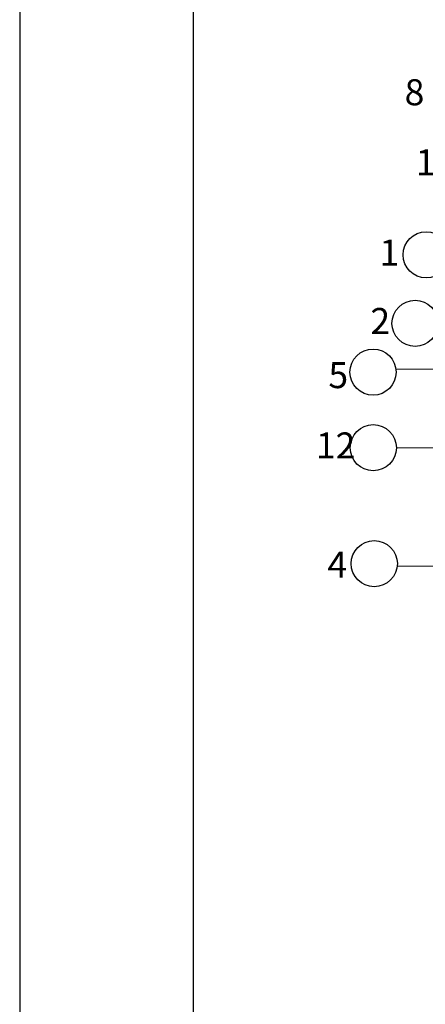
# Model space of a CAD drawing. Units: millimetres. Extents: x -172883 to 37297, y -124020 to 186017.
# Drawn here: x -32624 to -32157, y -53353 to -52218 of the extents above; entities that cross this region are included whole.
import ezdxf

# ---------------------------------------------------------------- set-up
doc = ezdxf.new("R2010")
doc.units = ezdxf.units.MM
doc.layers.get('Defpoints').update_dxf_attribs({"color": 254, "lineweight": 25})
doc.layers.add('Железобетон', color=7, linetype='Continuous', lineweight=25)
doc.layers.add('мягка кровля-АННОТАЦИИ', color=7, linetype='Continuous', lineweight=20, true_color=0x000000)
doc.styles.add('Arial', font='arial.ttf')

msp = doc.modelspace()

# ---------------------------------------------------------------- linework, layer by layer
at = {"layer": 'Defpoints'}
msp.add_lwpolyline([(-32623.7, -54429.7), (-30523.7, -54429.7), (-30523.7, -51459.7), (-32623.7, -51459.7)], close=True, dxfattribs=at)
at = {"layer": 'Железобетон'}
msp.add_lwpolyline([(-32423.7, -51509.7), (-32423.7, -54379.7), (-30573.7, -54379.7), (-30573.7, -51509.7), (-32423.7, -51509.7)], dxfattribs=at)
for centre in [(-32155.5, -52489.2), (-32168.3, -52568.2), (-32216.7, -52624.4), (-32216.4, -52711.6), (-32215.3, -52845.3)]:
    msp.add_circle(centre, 26.6, dxfattribs=at)
at = {"layer": 'мягка кровля-АННОТАЦИИ', "color": 0}
for points in [[(-31865.4, -52621.1), (-32190.3, -52621.1)], [(-31850.2, -52711.8), (-32189.8, -52711.8)], [(-31919.2, -52848), (-32188.8, -52848)]]:
    msp.add_lwpolyline(points, dxfattribs=at)

# ---------------------------------------------------------------- texts
at = {"layer": 'Железобетон', "style": 'Arial'}
for s, p in [('                8', (-32327, -52316.7)), ('                10', (-32314.1, -52397.5)), ('                1', (-32356, -52501.6)), ('                2', (-32366.4, -52580.5)), ('                5', (-32414.8, -52642.9)), ('                12', (-32429.2, -52724)), ('                4', (-32415.9, -52861.4))]:
    msp.add_text(s, height=30, dxfattribs=at).set_placement(p)

doc.saveas('drawing.dxf')
